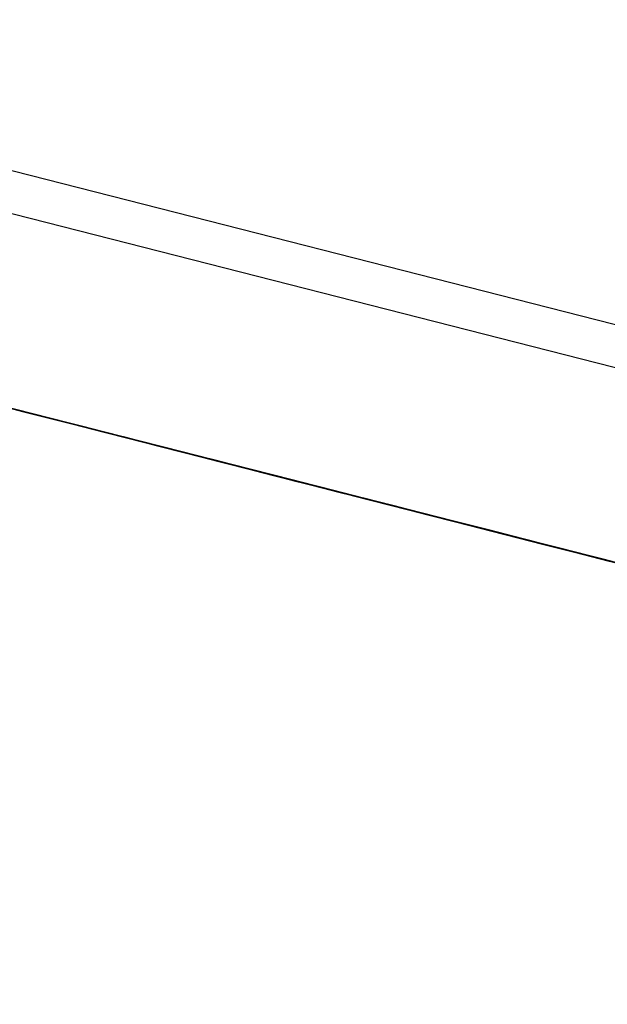
# Model space of a CAD drawing. Extents: x -236 to 38, y -54 to 167.
# Drawn here: x -148 to -148, y 123 to 123 of the extents above; entities that cross this region are included whole.
import ezdxf

# ---------------------------------------------------------------- set-up
doc = ezdxf.new("R2010")
doc.units = 0
doc.header["$MEASUREMENT"] = 0
doc.layers.add('TFR-TRI', color=7, linetype='CONTINUOUS')

msp = doc.modelspace()

# ---------------------------------------------------------------- linework, layer by layer
at = {"layer": 'TFR-TRI', "color": 18, "linetype": 'CONTINUOUS'}
for p, q in [((-147.476227, 122.599121), (-150.413536, 123.348923)), ((-147.499374, 122.602402), (-150.248535, 123.304184)), ((-148.262291, 122.785294), (-148.256775, 122.783875)), ((-148.260635, 122.784866), (-148.256042, 122.783691)), ((-148.256958, 122.78392), (-148.260635, 122.784866)), ((-148.260635, 122.784866), (-148.256958, 122.78392)), ((-148.237915, 122.779068), (-148.259995, 122.784698)), ((-148.259995, 122.784698), (-148.237915, 122.779068)), ((-148.240677, 122.77977), (-148.259995, 122.784698)), ((-148.259995, 122.784698), (-148.240677, 122.77977)), ((-148.242516, 122.780243), (-148.259995, 122.784698)), ((-148.259995, 122.784698), (-148.242516, 122.780243)), ((-148.232376, 122.777649), (-148.259857, 122.784668)), ((-148.259857, 122.784668), (-148.224747, 122.775711)), ((-148.229324, 122.776871), (-148.259857, 122.784668)), ((-148.259857, 122.784668), (-148.232376, 122.777649)), ((-148.232376, 122.777649), (-148.259857, 122.784668)), ((-148.259857, 122.784668), (-148.232376, 122.777649)), ((-148.257095, 122.783966), (-148.255249, 122.783493)), ((-148.253281, 122.78299), (-148.256958, 122.78392)), ((-148.256958, 122.78392), (-148.254196, 122.783218)), ((-148.256042, 122.783691), (-148.252357, 122.782761)), ((-148.255249, 122.783493), (-148.254333, 122.783264)), ((-148.254333, 122.783264), (-148.252495, 122.782791)), ((-148.252495, 122.782791), (-148.254333, 122.783264)), ((-148.25341, 122.78302), (-148.254333, 122.783264)), ((-148.254333, 122.783264), (-148.25341, 122.78302)), ((-148.254196, 122.783218), (-148.250519, 122.782288)), ((-148.252495, 122.782791), (-148.25341, 122.78302)), ((-148.25341, 122.78302), (-148.251572, 122.782547)), ((-148.249596, 122.782043), (-148.253281, 122.78299)), ((-148.252861, 122.782883), (-148.247345, 122.781479)), ((-148.252495, 122.782791), (-148.251572, 122.782547)), ((-148.251572, 122.782547), (-148.252495, 122.782791)), ((-148.251572, 122.782547), (-148.252495, 122.782791)), ((-148.252357, 122.782761), (-148.24868, 122.781815)), ((-148.251572, 122.782547), (-148.249733, 122.782089)), ((-148.249733, 122.782089), (-148.251572, 122.782547)), ((-148.251572, 122.782547), (-148.249733, 122.782089)), ((-148.24881, 122.781845), (-148.251572, 122.782547)), ((-148.251572, 122.782547), (-148.249733, 122.782089)), ((-148.250648, 122.782318), (-148.251572, 122.782547)), ((-148.251572, 122.782547), (-148.250648, 122.782318)), ((-148.249733, 122.782089), (-148.250648, 122.782318)), ((-148.250648, 122.782318), (-148.24881, 122.781845)), ((-148.250519, 122.782288), (-148.24868, 122.781815)), ((-148.24826, 122.781708), (-148.250107, 122.782181)), ((-148.250107, 122.782181), (-148.249184, 122.781937)), ((-148.249184, 122.781937), (-148.250107, 122.782181)), ((-148.249733, 122.782089), (-148.247894, 122.781616)), ((-148.247894, 122.781616), (-148.249733, 122.782089)), ((-148.249733, 122.782089), (-148.24881, 122.781845)), ((-148.249733, 122.782089), (-148.246971, 122.781372)), ((-148.247894, 122.781616), (-148.249733, 122.782089)), ((-148.24881, 122.781845), (-148.249733, 122.782089)), ((-148.249733, 122.782089), (-148.24881, 122.781845)), ((-148.246841, 122.781342), (-148.249596, 122.782043)), ((-148.249184, 122.781937), (-148.24826, 122.781708)), ((-148.24826, 122.781708), (-148.249184, 122.781937)), ((-148.248955, 122.781891), (-148.193756, 122.767792)), ((-148.248955, 122.781891), (-148.193756, 122.767792)), ((-148.248955, 122.781891), (-148.193756, 122.767792)), ((-148.24881, 122.781845), (-148.246971, 122.781372)), ((-148.246971, 122.781372), (-148.24881, 122.781845)), ((-148.24881, 122.781845), (-148.246971, 122.781372)), ((-148.247894, 122.781616), (-148.24881, 122.781845)), ((-148.24881, 122.781845), (-148.247894, 122.781616)), ((-148.24868, 122.781815), (-148.245003, 122.780869)), ((-148.24868, 122.781815), (-148.245918, 122.781113)), ((-148.208702, 122.771606), (-148.24826, 122.781708)), ((-148.24826, 122.781708), (-148.209625, 122.771851)), ((-148.24826, 122.781708), (-148.247345, 122.781479)), ((-148.247345, 122.781479), (-148.24826, 122.781708)), ((-148.247894, 122.781616), (-148.244209, 122.78067)), ((-148.246048, 122.781143), (-148.247894, 122.781616)), ((-148.246048, 122.781143), (-148.247894, 122.781616)), ((-148.246971, 122.781372), (-148.247894, 122.781616)), ((-148.247894, 122.781616), (-148.246048, 122.781143)), ((-148.247345, 122.781479), (-148.208702, 122.771606)), ((-148.247345, 122.781479), (-148.246422, 122.781235)), ((-148.246422, 122.781235), (-148.247345, 122.781479)), ((-148.247345, 122.781479), (-148.245506, 122.781006)), ((-148.245506, 122.781006), (-148.247345, 122.781479)), ((-148.247345, 122.781479), (-148.246422, 122.781235)), ((-148.246422, 122.781235), (-148.247345, 122.781479)), ((-148.246971, 122.781372), (-148.246048, 122.781143)), ((-148.244209, 122.78067), (-148.246971, 122.781372)), ((-148.246971, 122.781372), (-148.244209, 122.78067)), ((-148.246971, 122.781372), (-148.245132, 122.780914)), ((-148.245132, 122.780914), (-148.246971, 122.781372)), ((-148.24408, 122.78064), (-148.246841, 122.781342)), ((-148.246422, 122.781235), (-148.245506, 122.781006)), ((-148.245506, 122.781006), (-148.246422, 122.781235)), ((-148.246422, 122.781235), (-148.245506, 122.781006)), ((-148.245506, 122.781006), (-148.246422, 122.781235)), ((-148.243294, 122.780441), (-148.246048, 122.781143)), ((-148.246048, 122.781143), (-148.244209, 122.78067)), ((-148.243294, 122.780441), (-148.246048, 122.781143)), ((-148.246048, 122.781143), (-148.244209, 122.78067)), ((-148.245918, 122.781113), (-148.24408, 122.78064)), ((-148.245506, 122.781006), (-148.244583, 122.780762)), ((-148.244583, 122.780762), (-148.245506, 122.781006)), ((-148.245506, 122.781006), (-148.244583, 122.780762)), ((-148.244583, 122.780762), (-148.245506, 122.781006)), ((-148.245506, 122.781006), (-148.244583, 122.780762)), ((-148.244583, 122.780762), (-148.245506, 122.781006)), ((-148.245132, 122.780914), (-148.242371, 122.780197)), ((-148.243294, 122.780441), (-148.245132, 122.780914)), ((-148.245003, 122.780869), (-148.242241, 122.780167)), ((-148.244583, 122.780762), (-148.242744, 122.780304)), ((-148.242744, 122.780304), (-148.244583, 122.780762)), ((-148.244583, 122.780762), (-148.24366, 122.780533)), ((-148.24366, 122.780533), (-148.244583, 122.780762)), ((-148.244583, 122.780762), (-148.242744, 122.780304)), ((-148.242744, 122.780304), (-148.244583, 122.780762)), ((-148.244583, 122.780762), (-148.24366, 122.780533)), ((-148.24366, 122.780533), (-148.244583, 122.780762)), ((-148.244583, 122.780762), (-148.24366, 122.780533)), ((-148.24366, 122.780533), (-148.244583, 122.780762)), ((-148.244209, 122.78067), (-148.242371, 122.780197)), ((-148.244209, 122.78067), (-148.242371, 122.780197)), ((-148.240532, 122.779739), (-148.244209, 122.78067)), ((-148.244209, 122.78067), (-148.241455, 122.779968)), ((-148.244209, 122.78067), (-148.242371, 122.780197)), ((-148.22213, 122.77504), (-148.244209, 122.78067)), ((-148.244125, 122.780655), (-148.188927, 122.766556)), ((-148.244125, 122.780655), (-148.188927, 122.766556)), ((-148.244125, 122.780655), (-148.188927, 122.766556)), ((-148.242241, 122.780167), (-148.24408, 122.78064)), ((-148.24408, 122.78064), (-148.243156, 122.780411)), ((-148.24366, 122.780533), (-148.242744, 122.780304)), ((-148.242744, 122.780304), (-148.24366, 122.780533)), ((-148.24366, 122.780533), (-148.241821, 122.78006)), ((-148.241821, 122.78006), (-148.24366, 122.780533)), ((-148.24366, 122.780533), (-148.242744, 122.780304)), ((-148.242744, 122.780304), (-148.24366, 122.780533)), ((-148.200279, 122.769455), (-148.243523, 122.780502)), ((-148.200279, 122.769455), (-148.243523, 122.780502)), ((-148.200279, 122.769455), (-148.243523, 122.780502)), ((-148.240532, 122.779739), (-148.243294, 122.780441)), ((-148.240532, 122.779739), (-148.243294, 122.780441)), ((-148.240532, 122.779739), (-148.243294, 122.780441)), ((-148.242371, 122.780197), (-148.243294, 122.780441)), ((-148.243156, 122.780411), (-148.242241, 122.780167)), ((-148.242744, 122.780304), (-148.241821, 122.78006)), ((-148.241821, 122.78006), (-148.242744, 122.780304)), ((-148.242744, 122.780304), (-148.241821, 122.78006)), ((-148.241821, 122.78006), (-148.242744, 122.780304)), ((-148.242744, 122.780304), (-148.240906, 122.779831)), ((-148.240906, 122.779831), (-148.242744, 122.780304)), ((-148.242744, 122.780304), (-148.241821, 122.78006)), ((-148.241821, 122.78006), (-148.242744, 122.780304)), ((-148.241669, 122.780029), (-148.242584, 122.780258)), ((-148.242584, 122.780258), (-148.241669, 122.780029)), ((-148.242371, 122.780197), (-148.239609, 122.779495)), ((-148.242371, 122.780197), (-148.239609, 122.779495)), ((-148.242371, 122.780197), (-148.239609, 122.779495)), ((-148.241455, 122.779968), (-148.242371, 122.780197)), ((-148.242241, 122.780167), (-148.240402, 122.779694)), ((-148.240402, 122.779694), (-148.242241, 122.780167)), ((-148.242241, 122.780167), (-148.241318, 122.779938)), ((-148.241821, 122.78006), (-148.239983, 122.779587)), ((-148.239983, 122.779587), (-148.241821, 122.78006)), ((-148.241821, 122.78006), (-148.240906, 122.779831)), ((-148.240906, 122.779831), (-148.241821, 122.78006)), ((-148.241821, 122.78006), (-148.240906, 122.779831)), ((-148.240906, 122.779831), (-148.241821, 122.78006)), ((-148.241821, 122.78006), (-148.240906, 122.779831)), ((-148.240906, 122.779831), (-148.241821, 122.78006)), ((-148.241821, 122.78006), (-148.240906, 122.779831)), ((-148.240906, 122.779831), (-148.241821, 122.78006)), ((-148.240746, 122.779785), (-148.241669, 122.780029)), ((-148.241669, 122.780029), (-148.23983, 122.779556)), ((-148.241478, 122.779968), (-148.235954, 122.778564)), ((-148.241455, 122.779968), (-148.238693, 122.779266)), ((-148.241455, 122.779968), (-148.240532, 122.779739)), ((-148.240532, 122.779739), (-148.241455, 122.779968)), ((-148.241455, 122.779968), (-148.22213, 122.77504)), ((-148.240906, 122.779831), (-148.239067, 122.779358)), ((-148.239067, 122.779358), (-148.240906, 122.779831)), ((-148.240906, 122.779831), (-148.239983, 122.779587)), ((-148.239983, 122.779587), (-148.240906, 122.779831)), ((-148.240906, 122.779831), (-148.239067, 122.779358)), ((-148.238144, 122.779129), (-148.240906, 122.779831)), ((-148.240906, 122.779831), (-148.239067, 122.779358)), ((-148.239067, 122.779358), (-148.240906, 122.779831)), ((-148.240906, 122.779831), (-148.239983, 122.779587)), ((-148.239983, 122.779587), (-148.240906, 122.779831)), ((-148.23983, 122.779556), (-148.240746, 122.779785)), ((-148.238693, 122.779266), (-148.240532, 122.779739)), ((-148.236855, 122.778793), (-148.240532, 122.779739)), ((-148.23777, 122.779022), (-148.240532, 122.779739)), ((-148.238693, 122.779266), (-148.240532, 122.779739)), ((-148.239609, 122.779495), (-148.240532, 122.779739)), ((-148.240532, 122.779739), (-148.238693, 122.779266)), ((-148.238693, 122.779266), (-148.240532, 122.779739)), ((-148.240402, 122.779694), (-148.238556, 122.779236)), ((-148.239479, 122.779465), (-148.240402, 122.779694)), ((-148.239983, 122.779587), (-148.238144, 122.779129)), ((-148.238144, 122.779129), (-148.239983, 122.779587)), ((-148.239983, 122.779587), (-148.239067, 122.779358)), ((-148.239067, 122.779358), (-148.239983, 122.779587)), ((-148.239983, 122.779587), (-148.239067, 122.779358)), ((-148.239067, 122.779358), (-148.239983, 122.779587)), ((-148.237068, 122.778854), (-148.23983, 122.779556)), ((-148.23983, 122.779556), (-148.237991, 122.779083)), ((-148.238907, 122.779312), (-148.23983, 122.779556)), ((-148.23983, 122.779556), (-148.238907, 122.779312)), ((-148.239609, 122.779495), (-148.236855, 122.778793)), ((-148.239609, 122.779495), (-148.236855, 122.778793)), ((-148.239609, 122.779495), (-148.236855, 122.778793)), ((-148.238693, 122.779266), (-148.239609, 122.779495)), ((-148.195824, 122.768326), (-148.239067, 122.779358)), ((-148.195824, 122.768326), (-148.239067, 122.779358)), ((-148.195824, 122.768326), (-148.239067, 122.779358)), ((-148.239067, 122.779358), (-148.238144, 122.779129)), ((-148.238144, 122.779129), (-148.239067, 122.779358)), ((-148.239067, 122.779358), (-148.238144, 122.779129)), ((-148.238144, 122.779129), (-148.239067, 122.779358)), ((-148.239067, 122.779358), (-148.235382, 122.778427)), ((-148.239067, 122.779358), (-148.237221, 122.778885)), ((-148.237221, 122.778885), (-148.239067, 122.779358)), ((-148.239067, 122.779358), (-148.237221, 122.778885)), ((-148.237221, 122.778885), (-148.239067, 122.779358)), ((-148.237991, 122.779083), (-148.238907, 122.779312)), ((-148.238907, 122.779312), (-148.237068, 122.778854)), ((-148.236877, 122.778793), (-148.238716, 122.779266)), ((-148.238693, 122.779266), (-148.235931, 122.778564)), ((-148.235931, 122.778564), (-148.238693, 122.779266)), ((-148.238693, 122.779266), (-148.23777, 122.779022)), ((-148.23777, 122.779022), (-148.238693, 122.779266)), ((-148.238693, 122.779266), (-148.23777, 122.779022)), ((-148.23777, 122.779022), (-148.238693, 122.779266)), ((-148.22213, 122.77504), (-148.238693, 122.779266)), ((-148.238556, 122.779236), (-148.23764, 122.778992)), ((-148.238144, 122.779129), (-148.236305, 122.778656)), ((-148.235382, 122.778427), (-148.238144, 122.779129)), ((-148.238144, 122.779129), (-148.236305, 122.778656)), ((-148.236305, 122.778656), (-148.238144, 122.779129)), ((-148.238144, 122.779129), (-148.237221, 122.778885)), ((-148.237221, 122.778885), (-148.238144, 122.779129)), ((-148.235382, 122.778427), (-148.238144, 122.779129)), ((-148.237991, 122.779083), (-148.235229, 122.778381)), ((-148.236145, 122.77861), (-148.237991, 122.779083)), ((-148.237068, 122.778854), (-148.237991, 122.779083)), ((-148.237991, 122.779083), (-148.237068, 122.778854)), ((-148.235008, 122.77832), (-148.23777, 122.779022)), ((-148.23777, 122.779022), (-148.236855, 122.778793)), ((-148.23777, 122.779022), (-148.236855, 122.778793)), ((-148.236855, 122.778793), (-148.23777, 122.779022)), ((-148.23777, 122.779022), (-148.235931, 122.778564)), ((-148.235931, 122.778564), (-148.23777, 122.779022)), ((-148.23764, 122.778992), (-148.236717, 122.778763)), ((-148.237221, 122.778885), (-148.236305, 122.778656)), ((-148.236305, 122.778656), (-148.237221, 122.778885)), ((-148.237221, 122.778885), (-148.234467, 122.778183)), ((-148.234467, 122.778183), (-148.237221, 122.778885)), ((-148.237221, 122.778885), (-148.235382, 122.778427)), ((-148.235382, 122.778427), (-148.237221, 122.778885)), ((-148.235229, 122.778381), (-148.237068, 122.778854)), ((-148.237068, 122.778854), (-148.235229, 122.778381)), ((-148.236145, 122.77861), (-148.237068, 122.778854)), ((-148.237068, 122.778854), (-148.236145, 122.77861)), ((-148.197319, 122.768707), (-148.236877, 122.778793)), ((-148.236877, 122.778793), (-148.198235, 122.768936)), ((-148.236855, 122.778793), (-148.234093, 122.778091)), ((-148.23317, 122.777863), (-148.236855, 122.778793)), ((-148.236855, 122.778793), (-148.23317, 122.777863)), ((-148.236855, 122.778793), (-148.235008, 122.77832)), ((-148.236855, 122.778793), (-148.235931, 122.778564)), ((-148.235931, 122.778564), (-148.236855, 122.778793)), ((-148.236855, 122.778793), (-148.235008, 122.77832)), ((-148.235008, 122.77832), (-148.236855, 122.778793)), ((-148.236305, 122.778656), (-148.23262, 122.77771)), ((-148.236305, 122.778656), (-148.234467, 122.778183)), ((-148.234467, 122.778183), (-148.236305, 122.778656)), ((-148.236305, 122.778656), (-148.234467, 122.778183)), ((-148.234467, 122.778183), (-148.236305, 122.778656)), ((-148.19384, 122.767822), (-148.23616, 122.778625)), ((-148.23616, 122.778625), (-148.196602, 122.768524)), ((-148.198441, 122.768997), (-148.23616, 122.778625)), ((-148.234306, 122.778152), (-148.236145, 122.77861)), ((-148.235229, 122.778381), (-148.236145, 122.77861)), ((-148.236145, 122.77861), (-148.234306, 122.778152)), ((-148.235954, 122.778564), (-148.197319, 122.768707)), ((-148.235931, 122.778564), (-148.232254, 122.777618)), ((-148.23317, 122.777863), (-148.235931, 122.778564)), ((-148.235931, 122.778564), (-148.235008, 122.77832)), ((-148.235008, 122.77832), (-148.235931, 122.778564)), ((-148.235931, 122.778564), (-148.234093, 122.778091)), ((-148.234093, 122.778091), (-148.235931, 122.778564)), ((-148.23262, 122.77771), (-148.235382, 122.778427)), ((-148.235382, 122.778427), (-148.23262, 122.77771)), ((-148.231705, 122.777481), (-148.235382, 122.778427)), ((-148.235382, 122.778427), (-148.23262, 122.77771)), ((-148.23262, 122.77771), (-148.235382, 122.778427)), ((-148.232468, 122.777679), (-148.235229, 122.778381)), ((-148.235229, 122.778381), (-148.232468, 122.777679)), ((-148.235229, 122.778381), (-148.233391, 122.777908)), ((-148.233391, 122.777908), (-148.235229, 122.778381)), ((-148.232254, 122.777618), (-148.235008, 122.77832)), ((-148.235008, 122.77832), (-148.232254, 122.777618)), ((-148.235008, 122.77832), (-148.234093, 122.778091)), ((-148.234093, 122.778091), (-148.235008, 122.77832)), ((-148.235008, 122.77832), (-148.234093, 122.778091)), ((-148.234093, 122.778091), (-148.235008, 122.77832)), ((-148.234467, 122.778183), (-148.231705, 122.777481)), ((-148.231705, 122.777481), (-148.234467, 122.778183)), ((-148.234467, 122.778183), (-148.23262, 122.77771)), ((-148.23262, 122.77771), (-148.234467, 122.778183)), ((-148.234467, 122.778183), (-148.231705, 122.777481)), ((-148.230782, 122.777252), (-148.234467, 122.778183)), ((-148.233475, 122.777939), (-148.234398, 122.778168)), ((-148.234398, 122.778168), (-148.233475, 122.777939)), ((-148.231544, 122.777435), (-148.234306, 122.778152)), ((-148.234306, 122.778152), (-148.232468, 122.777679)), ((-148.234093, 122.778091), (-148.231331, 122.77739)), ((-148.234093, 122.778091), (-148.23317, 122.777863)), ((-148.23317, 122.777863), (-148.234093, 122.778091)), ((-148.234093, 122.778091), (-148.232254, 122.777618)), ((-148.232254, 122.777618), (-148.234093, 122.778091)), ((-148.234093, 122.778091), (-148.232254, 122.777618)), ((-148.231331, 122.77739), (-148.234093, 122.778091)), ((-148.232559, 122.777695), (-148.233475, 122.777939)), ((-148.233475, 122.777939), (-148.231636, 122.777466)), ((-148.233398, 122.777908), (-148.19384, 122.767822)), ((-148.196602, 122.768524), (-148.233398, 122.777908)), ((-148.233398, 122.777908), (-148.198441, 122.768997)), ((-148.233391, 122.777908), (-148.230629, 122.777206)), ((-148.231544, 122.777435), (-148.233391, 122.777908)), ((-148.229492, 122.776917), (-148.23317, 122.777863)), ((-148.23317, 122.777863), (-148.229492, 122.776917)), ((-148.229492, 122.776917), (-148.23317, 122.777863)), ((-148.23317, 122.777863), (-148.232254, 122.777618)), ((-148.232254, 122.777618), (-148.23317, 122.777863)), ((-148.23262, 122.77771), (-148.229866, 122.777008)), ((-148.228943, 122.776779), (-148.23262, 122.77771)), ((-148.23262, 122.77771), (-148.229866, 122.777008)), ((-148.229866, 122.777008), (-148.23262, 122.77771)), ((-148.23262, 122.77771), (-148.228943, 122.776779)), ((-148.23262, 122.77771), (-148.230782, 122.777252)), ((-148.229866, 122.777008), (-148.23262, 122.77771)), ((-148.231636, 122.777466), (-148.232559, 122.777695)), ((-148.198441, 122.768997), (-148.232483, 122.777679)), ((-148.198441, 122.768997), (-148.232483, 122.777679)), ((-148.232483, 122.777679), (-148.198441, 122.768997)), ((-148.22879, 122.776733), (-148.232468, 122.777679)), ((-148.232468, 122.777679), (-148.229706, 122.776978)), ((-148.232468, 122.777679), (-148.230629, 122.777206)), ((-148.232254, 122.777618), (-148.229492, 122.776917)), ((-148.229492, 122.776917), (-148.232254, 122.777618)), ((-148.232254, 122.777618), (-148.229492, 122.776917)), ((-148.232254, 122.777618), (-148.230415, 122.777145)), ((-148.230415, 122.777145), (-148.232254, 122.777618)), ((-148.232254, 122.777618), (-148.230415, 122.777145)), ((-148.230415, 122.777145), (-148.232254, 122.777618)), ((-148.232254, 122.777618), (-148.228569, 122.776688)), ((-148.231705, 122.777481), (-148.228943, 122.776779)), ((-148.228027, 122.776535), (-148.231705, 122.777481)), ((-148.228027, 122.776535), (-148.231705, 122.777481)), ((-148.231705, 122.777481), (-148.228027, 122.776535)), ((-148.228874, 122.776764), (-148.231636, 122.777466)), ((-148.231636, 122.777466), (-148.229797, 122.776993)), ((-148.230721, 122.777222), (-148.231636, 122.777466)), ((-148.231636, 122.777466), (-148.230721, 122.777222)), ((-148.22879, 122.776733), (-148.231544, 122.777435)), ((-148.22879, 122.776733), (-148.231544, 122.777435)), ((-148.228569, 122.776688), (-148.231331, 122.77739)), ((-148.228027, 122.776535), (-148.230782, 122.777252)), ((-148.230782, 122.777252), (-148.228027, 122.776535)), ((-148.229797, 122.776993), (-148.230721, 122.777222)), ((-148.230721, 122.777222), (-148.228874, 122.776764)), ((-148.187401, 122.766174), (-148.230644, 122.777206)), ((-148.187401, 122.766174), (-148.230644, 122.777206)), ((-148.187401, 122.766174), (-148.230644, 122.777206)), ((-148.230629, 122.777206), (-148.227867, 122.776505)), ((-148.230629, 122.777206), (-148.227867, 122.776505)), ((-148.230415, 122.777145), (-148.228569, 122.776688)), ((-148.228569, 122.776688), (-148.230415, 122.777145)), ((-148.230415, 122.777145), (-148.227654, 122.776443)), ((-148.227654, 122.776443), (-148.230415, 122.777145)), ((-148.229866, 122.777008), (-148.226181, 122.776077)), ((-148.229866, 122.777008), (-148.228027, 122.776535)), ((-148.227104, 122.776306), (-148.229866, 122.777008)), ((-148.227104, 122.776306), (-148.229866, 122.777008)), ((-148.229797, 122.776993), (-148.227036, 122.776291)), ((-148.227959, 122.77652), (-148.229797, 122.776993)), ((-148.228874, 122.776764), (-148.229797, 122.776993)), ((-148.229797, 122.776993), (-148.228874, 122.776764)), ((-148.229706, 122.776978), (-148.226944, 122.77626)), ((-148.212929, 122.77269), (-148.229492, 122.776917)), ((-148.229492, 122.776917), (-148.208328, 122.771515)), ((-148.21109, 122.772217), (-148.229492, 122.776917)), ((-148.229492, 122.776917), (-148.212929, 122.77269)), ((-148.212929, 122.77269), (-148.229492, 122.776917)), ((-148.229492, 122.776917), (-148.212929, 122.77269)), ((-148.225266, 122.775833), (-148.228943, 122.776779)), ((-148.228943, 122.776779), (-148.225266, 122.775833)), ((-148.228943, 122.776779), (-148.224342, 122.775604)), ((-148.227036, 122.776291), (-148.228874, 122.776764)), ((-148.228874, 122.776764), (-148.227036, 122.776291)), ((-148.227959, 122.77652), (-148.228874, 122.776764)), ((-148.228874, 122.776764), (-148.227959, 122.77652)), ((-148.225105, 122.775803), (-148.22879, 122.776733)), ((-148.226028, 122.776031), (-148.22879, 122.776733)), ((-148.226944, 122.77626), (-148.22879, 122.776733)), ((-148.228569, 122.776688), (-148.225815, 122.77597)), ((-148.225815, 122.77597), (-148.228569, 122.776688)), ((-148.228569, 122.776688), (-148.225815, 122.77597)), ((-148.224892, 122.775742), (-148.228569, 122.776688)), ((-148.225266, 122.775833), (-148.228027, 122.776535)), ((-148.228027, 122.776535), (-148.225266, 122.775833)), ((-148.224342, 122.775604), (-148.228027, 122.776535)), ((-148.228027, 122.776535), (-148.224342, 122.775604)), ((-148.224342, 122.775604), (-148.228027, 122.776535)), ((-148.228027, 122.776535), (-148.224342, 122.775604)), ((-148.22612, 122.776062), (-148.227959, 122.77652)), ((-148.227036, 122.776291), (-148.227959, 122.77652)), ((-148.227959, 122.77652), (-148.22612, 122.776062)), ((-148.227867, 122.776505), (-148.225105, 122.775803)), ((-148.227867, 122.776505), (-148.225105, 122.775803)), ((-148.227654, 122.776443), (-148.224892, 122.775742)), ((-148.223969, 122.775513), (-148.227654, 122.776443)), ((-148.224342, 122.775604), (-148.227104, 122.776306)), ((-148.224342, 122.775604), (-148.227104, 122.776306)), ((-148.224274, 122.775589), (-148.227036, 122.776291)), ((-148.227036, 122.776291), (-148.224274, 122.775589)), ((-148.227036, 122.776291), (-148.225197, 122.775818)), ((-148.225197, 122.775818), (-148.227036, 122.776291)), ((-148.226944, 122.77626), (-148.22419, 122.775558)), ((-148.22419, 122.775558), (-148.226944, 122.77626)), ((-148.226181, 122.776077), (-148.221581, 122.774902)), ((-148.223358, 122.775345), (-148.22612, 122.776062)), ((-148.22612, 122.776062), (-148.224274, 122.775589)), ((-148.223267, 122.77533), (-148.226028, 122.776031)), ((-148.225815, 122.77597), (-148.223053, 122.775269)), ((-148.223969, 122.775513), (-148.225815, 122.77597)), ((-148.225815, 122.77597), (-148.22213, 122.77504)), ((-148.221581, 122.774902), (-148.225266, 122.775833)), ((-148.225266, 122.775833), (-148.221581, 122.774902)), ((-148.221581, 122.774902), (-148.225266, 122.775833)), ((-148.225266, 122.775833), (-148.221581, 122.774902)), ((-148.225197, 122.775818), (-148.222435, 122.775116)), ((-148.223358, 122.775345), (-148.225197, 122.775818)), ((-148.221428, 122.774857), (-148.225105, 122.775803)), ((-148.225105, 122.775803), (-148.221428, 122.774857)), ((-148.225105, 122.775803), (-148.223267, 122.77533)), ((-148.224892, 122.775742), (-148.221214, 122.774796)), ((-148.221214, 122.774796), (-148.224892, 122.775742)), ((-148.221581, 122.774902), (-148.224342, 122.775604)), ((-148.224342, 122.775604), (-148.220665, 122.774658)), ((-148.220665, 122.774658), (-148.224342, 122.775604)), ((-148.224342, 122.775604), (-148.221581, 122.774902)), ((-148.221581, 122.774902), (-148.224342, 122.775604)), ((-148.224342, 122.775604), (-148.221581, 122.774902)), ((-148.221581, 122.774902), (-148.224342, 122.775604)), ((-148.220596, 122.774643), (-148.224274, 122.775589)), ((-148.224274, 122.775589), (-148.221519, 122.774887)), ((-148.224274, 122.775589), (-148.222435, 122.775116)), ((-148.22419, 122.775558), (-148.220505, 122.774628)), ((-148.221428, 122.774857), (-148.22419, 122.775558)), ((-148.221214, 122.774796), (-148.223969, 122.775513)), ((-148.221214, 122.774796), (-148.223969, 122.775513)), ((-148.220596, 122.774643), (-148.223358, 122.775345)), ((-148.220596, 122.774643), (-148.223358, 122.775345)), ((-148.220505, 122.774628), (-148.223267, 122.77533)), ((-148.223267, 122.77533), (-148.220505, 122.774628)), ((-148.223053, 122.775269), (-148.220291, 122.774567)), ((-148.223053, 122.775269), (-148.22213, 122.77504)), ((-148.22213, 122.77504), (-148.223053, 122.775269)), ((-148.222435, 122.775116), (-148.219681, 122.774414)), ((-148.222435, 122.775116), (-148.219681, 122.774414)), ((-148.22213, 122.77504), (-148.217529, 122.773865)), ((-148.22213, 122.77504), (-148.221214, 122.774796)), ((-148.221214, 122.774796), (-148.22213, 122.77504)), ((-148.221581, 122.774902), (-148.217903, 122.773956)), ((-148.217903, 122.773956), (-148.221581, 122.774902)), ((-148.221581, 122.774902), (-148.218826, 122.774185)), ((-148.218826, 122.774185), (-148.221581, 122.774902)), ((-148.221581, 122.774902), (-148.218826, 122.774185)), ((-148.218826, 122.774185), (-148.221581, 122.774902)), ((-148.221581, 122.774902), (-148.217903, 122.773956)), ((-148.217903, 122.773956), (-148.221581, 122.774902)), ((-148.221581, 122.774902), (-148.218826, 122.774185)), ((-148.218826, 122.774185), (-148.221581, 122.774902)), ((-148.221519, 122.774887), (-148.218758, 122.77417)), ((-148.217751, 122.773911), (-148.221428, 122.774857)), ((-148.221428, 122.774857), (-148.217751, 122.773911)), ((-148.217751, 122.773911), (-148.221428, 122.774857))]:
    msp.add_line(p, q, dxfattribs=at)

doc.saveas('drawing.dxf')
